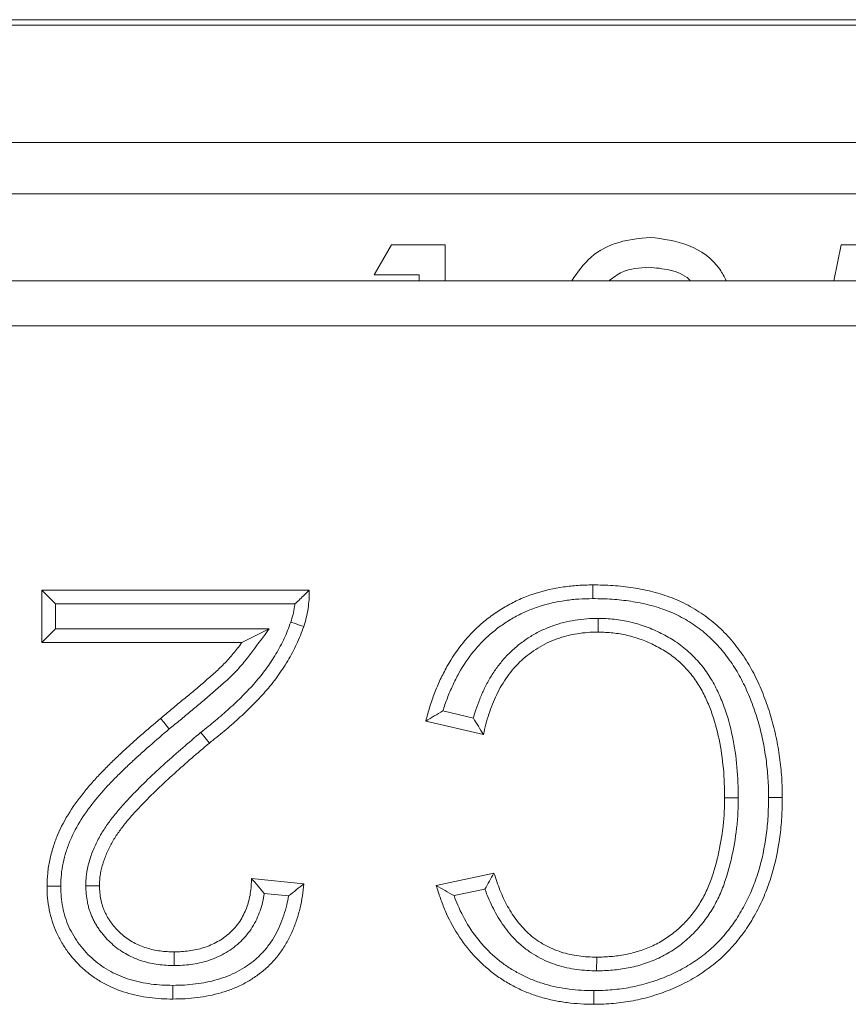
# Model space of a CAD drawing. Units: millimetres. Extents: x 7 to 413, y 7 to 290.
# Drawn here: x 60 to 63, y 76 to 80 of the extents above; entities that cross this region are included whole.
import ezdxf

# ---------------------------------------------------------------- set-up
doc = ezdxf.new("R2010")
doc.units = ezdxf.units.MM

msp = doc.modelspace()

# ---------------------------------------------------------------- linework, layer by layer
at = {"color": 7, "linetype": 'Continuous', "lineweight": 15}
for p, q in [((134.5257, 79.8725), (34.8757, 79.8725)), ((134.5257, 79.8516), (34.8757, 79.8516)), ((134.5257, 79.3916), (34.8757, 79.3916)), ((61.5011, 78.8747), (61.568, 78.9916)), ((61.568, 78.9916), (61.7788, 78.9916)), ((61.7788, 78.9916), (61.7788, 78.851)), ((63.2992, 78.851), (63.3281, 78.9916)), ((63.3281, 78.9916), (63.7957, 78.9916)), ((61.6765, 78.8747), (61.5011, 78.8747)), ((61.6765, 78.851), (61.6765, 78.8747)), ((134.5257, 78.851), (34.9257, 78.851)), ((134.5257, 78.6747), (34.9257, 78.6747)), ((60.2536, 77.5869), (60.2001, 77.6405)), ((60.2001, 77.6405), (61.2462, 77.6405)), ((60.2001, 77.4353), (60.2001, 77.6405)), ((60.2536, 77.5869), (61.1902, 77.5869)), ((60.2536, 77.4889), (60.2536, 77.5869)), ((62.3771, 77.53), (62.377, 77.4764)), ((60.2536, 77.4889), (60.2001, 77.4353)), ((61.0899, 77.4889), (60.2536, 77.4889)), ((61.0899, 77.4889), (60.9827, 77.4353)), ((60.9827, 77.4353), (60.2001, 77.4353)), ((61.8887, 77.14), (61.7693, 77.1678)), ((61.9283, 77.0757), (61.7026, 77.1283)), ((60.8219, 77.0836), (60.8558, 77.0421)), ((62.9254, 76.8276), (62.8718, 76.8277)), ((61.0206, 76.5123), (61.2257, 76.4918)), ((61.7436, 76.485), (61.9693, 76.5334)), ((60.3721, 76.4841), (60.4257, 76.4841)), ((61.0701, 76.4535), (61.1652, 76.4439)), ((61.8129, 76.4451), (61.9338, 76.471)), ((60.7173, 76.1715), (60.7174, 76.2251)), ((62.371, 76.151), (62.3712, 76.2046))]:
    msp.add_line(p, q, dxfattribs=at)
at = {"color": 8, "linetype": 'Continuous', "lineweight": 0}
msp.add_line((134.5257, 79.1916), (34.8757, 79.1916), dxfattribs=at)
at = {"color": 7, "linetype": 'Continuous', "lineweight": 15, "flags": 128}
for points in [[(62.356, 77.6074), (62.356, 77.6235), (62.3559, 77.6395), (62.3558, 77.661)], [(61.174, 77.5154), (61.1918, 77.5094), (61.2082, 77.5038), (61.2247, 77.4982)], [(60.6987, 77.0973), (60.6885, 77.1097), (60.6782, 77.1221), (60.6645, 77.1385)], [(63.0439, 76.8287), (63.06, 76.8287), (63.0761, 76.8287), (63.0975, 76.8286)], [(60.2742, 76.4819), (60.2581, 76.482), (60.242, 76.482), (60.2206, 76.4821)], [(60.7128, 76.0941), (60.7128, 76.078), (60.7128, 76.0619), (60.7129, 76.0405)], [(62.3603, 76.0736), (62.3603, 76.0575), (62.3603, 76.0414), (62.3603, 76.02)]]:
    msp.add_lwpolyline(points, dxfattribs=at)
at = {"color": 7, "linetype": 'Continuous', "lineweight": 15}
for points, knots in [([(62.2733, 78.851), (62.2965, 78.8844), (62.3434, 78.9518), (62.4574, 79.0089), (62.5393, 79.0169), (62.5802, 79.0209)], [0, 0, 0, 0, 0.328905, 0.664493, 1, 1, 1, 1]), ([(62.5802, 79.0209), (62.6314, 79.0145), (62.7337, 79.0018), (62.8395, 78.9275), (62.8706, 78.8663), (62.8784, 78.851)], [0, 0, 0, 0, 0.4286353, 0.8567941, 1, 1, 1, 1]), ([(62.5749, 78.9039), (62.5386, 78.9018), (62.4811, 78.8983), (62.4361, 78.8637), (62.4195, 78.851)], [0, 0, 0, 0, 0.630998, 1, 1, 1, 1]), ([(62.7376, 78.851), (62.7359, 78.8528), (62.7156, 78.8752), (62.6572, 78.8964), (62.6024, 78.9014), (62.5749, 78.9039)], [0, 0, 0, 0, 0.042816, 0.521207, 1, 1, 1, 1]), ([(61.1902, 77.5869), (61.197, 77.5929), (61.2036, 77.5989), (61.21, 77.6049), (61.2163, 77.6108), (61.2224, 77.6168), (61.2284, 77.6227), (61.2344, 77.6286), (61.2403, 77.6345), (61.2462, 77.6405)], [0, 0, 0, 0, 0.000362339, 0.000362339, 0.000362339, 0.000717416, 0.000717416, 0.000717416, 0.001072519, 0.001072519, 0.001072519, 0.001072519]), ([(61.2462, 77.6405), (61.2462, 77.6284), (61.2463, 77.6163), (61.2449, 77.5923), (61.2435, 77.5803), (61.24, 77.5564), (61.2379, 77.5445), (61.2321, 77.5211), (61.2284, 77.5097), (61.2247, 77.4982)], [0, 0, 0, 0, 0.25, 0.25, 0.5, 0.5, 0.75, 0.75, 1, 1, 1, 1]), ([(61.7026, 77.1283), (61.7076, 77.1468), (61.7125, 77.1652), (61.7237, 77.2017), (61.73, 77.2198), (61.7439, 77.2554), (61.7513, 77.273), (61.7674, 77.3077), (61.776, 77.3248), (61.804, 77.3748), (61.8255, 77.4066), (61.8618, 77.451), (61.8745, 77.4652), (61.9014, 77.4924), (61.9155, 77.5053), (61.945, 77.5297), (61.9602, 77.5412), (61.9918, 77.5627), (62.0082, 77.5727), (62.0416, 77.5911), (62.0587, 77.5997), (62.0938, 77.615), (62.1117, 77.6217), (62.1663, 77.6392), (62.2037, 77.6475), (62.2605, 77.6557), (62.2795, 77.6578), (62.3176, 77.6602), (62.3367, 77.6606), (62.3558, 77.661)], [0, 0, 0, 0, 0.0625, 0.0625, 0.125, 0.125, 0.1875, 0.1875, 0.25, 0.25, 0.375, 0.375, 0.4375, 0.4375, 0.5, 0.5, 0.5625, 0.5625, 0.625, 0.625, 0.6875, 0.6875, 0.75, 0.75, 0.875, 0.875, 0.9375, 0.9375, 1, 1, 1, 1]), ([(62.3558, 77.661), (62.3822, 77.6606), (62.4085, 77.6602), (62.4611, 77.6567), (62.4873, 77.6537), (62.5263, 77.6476), (62.5393, 77.6453), (62.5652, 77.6402), (62.578, 77.6374), (62.6163, 77.6276), (62.6415, 77.6195), (62.6783, 77.6053), (62.6904, 77.6001), (62.7143, 77.5889), (62.726, 77.5829), (62.7606, 77.5637), (62.7827, 77.5493), (62.8143, 77.5255), (62.8246, 77.5173), (62.8446, 77.5002), (62.8543, 77.4912), (62.873, 77.4727), (62.882, 77.4631), (62.8995, 77.4434), (62.908, 77.4333), (62.9323, 77.4021), (62.9473, 77.3804), (62.9681, 77.3468), (62.9746, 77.3354), (62.9871, 77.3121), (62.993, 77.3004), (63.0099, 77.2647), (63.0201, 77.2404), (63.034, 77.2033), (63.0384, 77.1909), (63.0468, 77.1659), (63.0507, 77.1534), (63.0616, 77.1154), (63.068, 77.0898), (63.0762, 77.0512), (63.0787, 77.0382), (63.0831, 77.0123), (63.0851, 76.9992), (63.0905, 76.9601), (63.0933, 76.9339), (63.0967, 76.8813), (63.0971, 76.855), (63.0975, 76.8286)], [0, 0, 0, 0, 0.0625, 0.0625, 0.125, 0.125, 0.15625, 0.15625, 0.1875, 0.1875, 0.25, 0.25, 0.28125, 0.28125, 0.3125, 0.3125, 0.375, 0.375, 0.40625, 0.40625, 0.4375, 0.4375, 0.46875, 0.46875, 0.5, 0.5, 0.5625, 0.5625, 0.59375, 0.59375, 0.625, 0.625, 0.6875, 0.6875, 0.71875, 0.71875, 0.75, 0.75, 0.8125, 0.8125, 0.84375, 0.84375, 0.875, 0.875, 0.9375, 0.9375, 1, 1, 1, 1]), ([(61.7693, 77.1678), (61.7693, 77.1678), (61.7693, 77.1678), (61.7745, 77.1848), (61.7804, 77.2014), (61.7934, 77.2349), (61.8005, 77.2516), (61.8155, 77.284), (61.8235, 77.2999), (61.8493, 77.346), (61.869, 77.3752), (61.9022, 77.4158), (61.9139, 77.4288), (61.9382, 77.4534), (61.951, 77.465), (61.9779, 77.4874), (61.9919, 77.498), (62.0205, 77.5174), (62.0353, 77.5264), (62.0662, 77.5435), (62.0819, 77.5513), (62.1135, 77.5651), (62.1297, 77.5712), (62.1793, 77.5871), (62.2142, 77.5948), (62.2668, 77.6025), (62.2843, 77.6044), (62.3192, 77.6066), (62.3373, 77.607), (62.356, 77.6074)], [0.0624913, 0.0624913, 0.0624913, 0.0624913, 0.0625, 0.0625, 0.125, 0.125, 0.1875, 0.1875, 0.25, 0.25, 0.375, 0.375, 0.4375, 0.4375, 0.5, 0.5, 0.5625, 0.5625, 0.625, 0.625, 0.6875, 0.6875, 0.75, 0.75, 0.875, 0.875, 0.9375, 0.9375, 0.9989356, 0.9989356, 0.9989356, 0.9989356]), ([(62.356, 77.6074), (62.3821, 77.607), (62.4068, 77.6066), (62.456, 77.6033), (62.4804, 77.6006), (62.5173, 77.5948), (62.5297, 77.5926), (62.554, 77.5878), (62.5658, 77.5852), (62.6008, 77.5762), (62.6243, 77.5687), (62.6579, 77.5557), (62.6688, 77.5511), (62.6903, 77.541), (62.7011, 77.5354), (62.7325, 77.518), (62.7522, 77.5052), (62.7812, 77.4833), (62.7907, 77.4758), (62.8088, 77.4603), (62.8174, 77.4523), (62.8343, 77.4355), (62.8427, 77.4266), (62.8588, 77.4085), (62.8665, 77.3994), (62.8886, 77.371), (62.9029, 77.3504), (62.9219, 77.3196), (62.9278, 77.3092), (62.9394, 77.2877), (62.9449, 77.2766), (62.9609, 77.2431), (62.9704, 77.2203), (62.9836, 77.1852), (62.9878, 77.1733), (62.9957, 77.1496), (62.9994, 77.1379), (63.0097, 77.102), (63.0159, 77.0772), (63.0237, 77.0407), (63.026, 77.0286), (63.0301, 77.0039), (63.0321, 76.9914), (63.0373, 76.9537), (63.0399, 76.929), (63.0431, 76.8796), (63.0435, 76.8549), (63.0439, 76.8287)], [0.0007676, 0.0007676, 0.0007676, 0.0007676, 0.0625, 0.0625, 0.125, 0.125, 0.15625, 0.15625, 0.1875, 0.1875, 0.25, 0.25, 0.28125, 0.28125, 0.3125, 0.3125, 0.375, 0.375, 0.40625, 0.40625, 0.4375, 0.4375, 0.46875, 0.46875, 0.5, 0.5, 0.5625, 0.5625, 0.59375, 0.59375, 0.625, 0.625, 0.6875, 0.6875, 0.71875, 0.71875, 0.75, 0.75, 0.8125, 0.8125, 0.84375, 0.84375, 0.875, 0.875, 0.9375, 0.9375, 0.9993407, 0.9993407, 0.9993407, 0.9993407]), ([(61.1902, 77.5869), (61.1898, 77.5834), (61.1893, 77.5798), (61.1871, 77.5653), (61.1853, 77.5551), (61.1807, 77.5366), (61.1776, 77.5266), (61.174, 77.5154)], [0.4164161, 0.4164161, 0.4164161, 0.4164161, 0.5, 0.5, 0.75, 0.75, 0.9933501, 0.9933501, 0.9933501, 0.9933501]), ([(61.174, 77.5154), (61.1699, 77.5041), (61.1659, 77.4931), (61.1577, 77.4719), (61.1535, 77.4619), (61.144, 77.4417), (61.1388, 77.4316), (61.1277, 77.4111), (61.1219, 77.4008), (61.1041, 77.3707), (61.0915, 77.3515), (61.0643, 77.3143), (61.0497, 77.2962), (61.0188, 77.2608), (61.0027, 77.2438), (60.969, 77.2103), (60.9514, 77.1937), (60.9157, 77.1611), (60.8978, 77.1453), (60.8609, 77.1145), (60.842, 77.0995), (60.8225, 77.0841), (60.8223, 77.0839), (60.8221, 77.0837), (60.8219, 77.0836)], [0.0016218, 0.0016218, 0.0016218, 0.0016218, 0.0625, 0.0625, 0.125, 0.125, 0.1875, 0.1875, 0.25, 0.25, 0.375, 0.375, 0.5, 0.5, 0.625, 0.625, 0.75, 0.75, 0.875, 0.875, 1, 1, 1, 1.0013135, 1.0013135, 1.0013135, 1.0013135]), ([(62.3771, 77.53), (62.3767, 77.53), (62.3763, 77.53), (62.3759, 77.5299), (62.3621, 77.5297), (62.3475, 77.5294), (62.3165, 77.5271), (62.3013, 77.5252), (62.2719, 77.5206), (62.2567, 77.5176), (62.226, 77.5098), (62.2114, 77.5051), (62.1828, 77.4947), (62.1684, 77.4888), (62.1402, 77.4754), (62.1263, 77.4678), (62.0998, 77.4513), (62.0873, 77.4426), (62.0627, 77.424), (62.0508, 77.414), (62.028, 77.3928), (62.0172, 77.3816), (61.9967, 77.3582), (61.987, 77.3459), (61.9693, 77.321), (61.9612, 77.3086), (61.9454, 77.2823), (61.938, 77.2683), (61.925, 77.2409), (61.9193, 77.2277), (61.9082, 77.2004), (61.903, 77.1863), (61.8948, 77.1614), (61.8916, 77.1507), (61.8887, 77.14)], [-0.0018819, -0.0018819, -0.0018819, -0.0018819, 0, 0, 0, 0.0625, 0.0625, 0.125, 0.125, 0.1875, 0.1875, 0.25, 0.25, 0.3125, 0.3125, 0.375, 0.375, 0.4375, 0.4375, 0.5, 0.5, 0.5625, 0.5625, 0.625, 0.625, 0.6875, 0.6875, 0.75, 0.75, 0.8125, 0.8125, 0.875, 0.875, 0.9215953, 0.9215953, 0.9215953, 0.9215953]), ([(62.9254, 76.8276), (62.9254, 76.8279), (62.9254, 76.8283), (62.9254, 76.8286), (62.9247, 76.8668), (62.9239, 76.9073), (62.9165, 76.9882), (62.9105, 77.028), (62.8941, 77.1075), (62.8834, 77.1473), (62.8654, 77.1962), (62.8616, 77.2059), (62.8535, 77.2251), (62.8493, 77.2345), (62.8359, 77.2628), (62.8256, 77.2821), (62.8026, 77.3184), (62.7899, 77.336), (62.7618, 77.3693), (62.7467, 77.3849), (62.7228, 77.4066), (62.7144, 77.4137), (62.6969, 77.4273), (62.6877, 77.4338), (62.6605, 77.4516), (62.6424, 77.4619), (62.6049, 77.481), (62.5853, 77.4898), (62.5545, 77.5009), (62.5443, 77.5042), (62.5244, 77.5101), (62.5146, 77.5128), (62.4937, 77.518), (62.4829, 77.5203), (62.4615, 77.5239), (62.4508, 77.5254), (62.4189, 77.5288), (62.3974, 77.5295), (62.3783, 77.5299), (62.3779, 77.53), (62.3775, 77.53), (62.3771, 77.53)], [-0.001135, -0.001135, -0.001135, -0.001135, 0, 0, 0, 0.125, 0.125, 0.25, 0.25, 0.375, 0.375, 0.40625, 0.40625, 0.4375, 0.4375, 0.5, 0.5, 0.5625, 0.5625, 0.625, 0.625, 0.65625, 0.65625, 0.6875, 0.6875, 0.75, 0.75, 0.8125, 0.8125, 0.84375, 0.84375, 0.875, 0.875, 0.90625, 0.90625, 0.9375, 0.9375, 1, 1, 1, 1.001356, 1.001356, 1.001356, 1.001356]), ([(60.6987, 77.0973), (60.7127, 77.1086), (60.7268, 77.1201), (60.7553, 77.1437), (60.7691, 77.1555), (60.7967, 77.1785), (60.8106, 77.19), (60.8389, 77.2135), (60.8531, 77.2255), (60.8742, 77.2438), (60.8812, 77.2499), (60.8949, 77.2619), (60.9017, 77.2678), (60.9228, 77.2866), (60.9373, 77.3), (60.958, 77.321), (60.9648, 77.3282), (60.9781, 77.3429), (60.9847, 77.3506), (61.0034, 77.3735), (61.0147, 77.3886), (61.0256, 77.4032), (61.047, 77.4318), (61.0685, 77.4604), (61.0899, 77.4889)], [0.001584, 0.001584, 0.001584, 0.001584, 0.125, 0.125, 0.25, 0.25, 0.375, 0.375, 0.5, 0.5, 0.5625, 0.5625, 0.625, 0.625, 0.75, 0.75, 0.8125, 0.8125, 0.875, 0.875, 1, 1, 1, 1.245269, 1.245269, 1.245269, 1.245269]), ([(61.2247, 77.4982), (61.2205, 77.4865), (61.2163, 77.4748), (61.2073, 77.4517), (61.2025, 77.4403), (61.1919, 77.4178), (61.1863, 77.4068), (61.1745, 77.3849), (61.1684, 77.3741), (61.1494, 77.3421), (61.1358, 77.3213), (61.1066, 77.2813), (61.0909, 77.262), (61.0583, 77.2246), (61.0412, 77.2066), (61.0061, 77.1716), (60.988, 77.1546), (60.9514, 77.1211), (60.9327, 77.1047), (60.8947, 77.0729), (60.8753, 77.0575), (60.8558, 77.0421)], [0, 0, 0, 0, 0.0625, 0.0625, 0.125, 0.125, 0.1875, 0.1875, 0.25, 0.25, 0.375, 0.375, 0.5, 0.5, 0.625, 0.625, 0.75, 0.75, 0.875, 0.875, 1, 1, 1, 1]), ([(62.377, 77.4764), (62.3633, 77.4761), (62.3495, 77.4758), (62.3222, 77.4738), (62.3086, 77.4721), (62.2814, 77.4678), (62.268, 77.4652), (62.2414, 77.4584), (62.2283, 77.4542), (62.2025, 77.4449), (62.1898, 77.4396), (62.165, 77.4278), (62.153, 77.4212), (62.1296, 77.4068), (62.1184, 77.3989), (62.0965, 77.3823), (62.086, 77.3735), (62.0659, 77.3548), (62.0563, 77.345), (62.0382, 77.3243), (62.0298, 77.3135), (62.0138, 77.2912), (62.0063, 77.2797), (61.9922, 77.2561), (61.9858, 77.244), (61.974, 77.2192), (61.9686, 77.2066), (61.9583, 77.1812), (61.9535, 77.1683), (61.9449, 77.1423), (61.9411, 77.1291), (61.9343, 77.1025), (61.9313, 77.0891), (61.9283, 77.0757)], [0, 0, 0, 0, 0.0625, 0.0625, 0.125, 0.125, 0.1875, 0.1875, 0.25, 0.25, 0.3125, 0.3125, 0.375, 0.375, 0.4375, 0.4375, 0.5, 0.5, 0.5625, 0.5625, 0.625, 0.625, 0.6875, 0.6875, 0.75, 0.75, 0.8125, 0.8125, 0.875, 0.875, 0.9375, 0.9375, 1, 1, 1, 1]), ([(62.8718, 76.8277), (62.8711, 76.8661), (62.8704, 76.9046), (62.8633, 76.9811), (62.8576, 77.0192), (62.8421, 77.0945), (62.832, 77.1318), (62.8154, 77.1769), (62.8119, 77.1858), (62.8044, 77.2035), (62.8005, 77.2123), (62.7882, 77.2384), (62.779, 77.2553), (62.7585, 77.2879), (62.7472, 77.3035), (62.7225, 77.3329), (62.7091, 77.3467), (62.6877, 77.3661), (62.6803, 77.3723), (62.6652, 77.3841), (62.6573, 77.3897), (62.6332, 77.4055), (62.6164, 77.415), (62.5822, 77.4324), (62.5646, 77.4403), (62.5375, 77.4501), (62.5283, 77.453), (62.5099, 77.4585), (62.5006, 77.4611), (62.482, 77.4657), (62.4726, 77.4677), (62.4536, 77.4709), (62.4441, 77.4722), (62.4154, 77.4752), (62.3962, 77.4759), (62.377, 77.4764)], [0, 0, 0, 0, 0.125, 0.125, 0.25, 0.25, 0.375, 0.375, 0.40625, 0.40625, 0.4375, 0.4375, 0.5, 0.5, 0.5625, 0.5625, 0.625, 0.625, 0.65625, 0.65625, 0.6875, 0.6875, 0.75, 0.75, 0.8125, 0.8125, 0.84375, 0.84375, 0.875, 0.875, 0.90625, 0.90625, 0.9375, 0.9375, 1, 1, 1, 1]), ([(60.6645, 77.1385), (60.6786, 77.15), (60.6927, 77.1614), (60.7207, 77.1847), (60.7346, 77.1965), (60.7625, 77.2198), (60.7765, 77.2314), (60.8045, 77.2546), (60.8184, 77.2663), (60.839, 77.2842), (60.8459, 77.2902), (60.8596, 77.3021), (60.8664, 77.3081), (60.8868, 77.3262), (60.9001, 77.3386), (60.9193, 77.3581), (60.9256, 77.3647), (60.9377, 77.3782), (60.9437, 77.3851), (60.9609, 77.4062), (60.9718, 77.4208), (60.9827, 77.4353)], [0, 0, 0, 0, 0.125, 0.125, 0.25, 0.25, 0.375, 0.375, 0.5, 0.5, 0.5625, 0.5625, 0.625, 0.625, 0.75, 0.75, 0.8125, 0.8125, 0.875, 0.875, 1, 1, 1, 1]), ([(61.7693, 77.1678), (61.758, 77.1613), (61.7468, 77.1547), (61.7357, 77.1481), (61.7247, 77.1415), (61.7136, 77.1349), (61.7026, 77.1283)], [0, 0, 0, 0, 0.000536233, 0.000536233, 0.000536233, 0.001072479, 0.001072479, 0.001072479, 0.001072479]), ([(60.2206, 76.4821), (60.221, 76.4992), (60.2215, 76.5163), (60.2248, 76.5503), (60.2275, 76.5672), (60.2346, 76.6006), (60.239, 76.6171), (60.2492, 76.6497), (60.255, 76.6658), (60.2748, 76.7131), (60.291, 76.7433), (60.3276, 76.8009), (60.3479, 76.8285), (60.3802, 76.8683), (60.3912, 76.8813), (60.414, 76.9067), (60.4257, 76.9191), (60.4496, 76.9436), (60.4616, 76.9557), (60.486, 76.9796), (60.4984, 76.9914), (60.5234, 77.0146), (60.536, 77.0261), (60.5612, 77.0491), (60.574, 77.0605), (60.6125, 77.0942), (60.6385, 77.1164), (60.6645, 77.1385)], [0, 0, 0, 0, 0.0625, 0.0625, 0.125, 0.125, 0.1875, 0.1875, 0.25, 0.25, 0.375, 0.375, 0.5, 0.5, 0.5625, 0.5625, 0.625, 0.625, 0.6875, 0.6875, 0.75, 0.75, 0.8125, 0.8125, 0.875, 0.875, 1, 1, 1, 1]), ([(61.8887, 77.14), (61.895, 77.1293), (61.9015, 77.1186), (61.9082, 77.1079), (61.9148, 77.0972), (61.9215, 77.0865), (61.9283, 77.0757)], [0, 0, 0, 0, 0.000534406, 0.000534406, 0.000534406, 0.001068831, 0.001068831, 0.001068831, 0.001068831]), ([(60.2742, 76.4819), (60.2746, 76.4986), (60.2751, 76.5138), (60.2779, 76.543), (60.2803, 76.5579), (60.2866, 76.5876), (60.2906, 76.6026), (60.2999, 76.6322), (60.3051, 76.6467), (60.3229, 76.6893), (60.3376, 76.7167), (60.3715, 76.77), (60.3906, 76.7961), (60.4213, 76.8339), (60.4317, 76.8463), (60.4532, 76.8703), (60.4645, 76.8821), (60.4876, 76.9058), (60.4995, 76.9177), (60.5232, 76.941), (60.5351, 76.9523), (60.5596, 76.9751), (60.5722, 76.9866), (60.5971, 77.0093), (60.6095, 77.0204), (60.6472, 77.0534), (60.673, 77.0753), (60.6987, 77.0973)], [0.0015101, 0.0015101, 0.0015101, 0.0015101, 0.0625, 0.0625, 0.125, 0.125, 0.1875, 0.1875, 0.25, 0.25, 0.375, 0.375, 0.5, 0.5, 0.5625, 0.5625, 0.625, 0.625, 0.6875, 0.6875, 0.75, 0.75, 0.8125, 0.8125, 0.875, 0.875, 0.9991551, 0.9991551, 0.9991551, 0.9991551]), ([(60.8219, 77.0836), (60.8217, 77.0834), (60.8215, 77.0832), (60.8213, 77.0831), (60.7983, 77.0637), (60.7748, 77.0439), (60.7285, 77.0037), (60.7059, 76.9836), (60.6605, 76.9427), (60.6377, 76.9217), (60.5933, 76.8789), (60.5714, 76.857), (60.5392, 76.8234), (60.5287, 76.8121), (60.5075, 76.7887), (60.4969, 76.7764), (60.4764, 76.751), (60.4666, 76.738), (60.4479, 76.7112), (60.4389, 76.6976), (60.4259, 76.6752), (60.4218, 76.6675), (60.4142, 76.6524), (60.4107, 76.6451), (60.4004, 76.6222), (60.394, 76.6061), (60.3861, 76.5809), (60.3837, 76.5723), (60.3796, 76.5553), (60.3779, 76.5468), (60.3757, 76.5335), (60.375, 76.529), (60.3739, 76.5198), (60.3735, 76.515), (60.3725, 76.5013), (60.3723, 76.493), (60.3721, 76.4854), (60.3721, 76.485), (60.3721, 76.4845), (60.3721, 76.4841)], [-0.001083, -0.001083, -0.001083, -0.001083, 0, 0, 0, 0.125, 0.125, 0.25, 0.25, 0.375, 0.375, 0.5, 0.5, 0.5625, 0.5625, 0.625, 0.625, 0.6875, 0.6875, 0.75, 0.75, 0.78125, 0.78125, 0.8125, 0.8125, 0.875, 0.875, 0.90625, 0.90625, 0.9375, 0.9375, 0.953125, 0.953125, 0.96875, 0.96875, 1, 1, 1, 1.001855, 1.001855, 1.001855, 1.001855]), ([(60.8558, 77.0421), (60.8327, 77.0226), (60.8096, 77.0032), (60.764, 76.9636), (60.7415, 76.9435), (60.6966, 76.9031), (60.6744, 76.8826), (60.6309, 76.8407), (60.6096, 76.8194), (60.5783, 76.7866), (60.568, 76.7756), (60.5477, 76.7532), (60.5378, 76.7418), (60.5189, 76.7183), (60.5098, 76.7062), (60.4925, 76.6815), (60.4842, 76.6689), (60.4728, 76.6493), (60.4692, 76.6426), (60.4624, 76.6291), (60.4592, 76.6223), (60.4499, 76.6017), (60.4444, 76.5876), (60.4376, 76.566), (60.4356, 76.5587), (60.4321, 76.544), (60.4305, 76.5366), (60.4287, 76.5254), (60.4281, 76.5217), (60.4272, 76.5142), (60.4269, 76.5105), (60.4261, 76.4992), (60.4259, 76.4916), (60.4257, 76.4841)], [0, 0, 0, 0, 0.125, 0.125, 0.25, 0.25, 0.375, 0.375, 0.5, 0.5, 0.5625, 0.5625, 0.625, 0.625, 0.6875, 0.6875, 0.75, 0.75, 0.78125, 0.78125, 0.8125, 0.8125, 0.875, 0.875, 0.90625, 0.90625, 0.9375, 0.9375, 0.953125, 0.953125, 0.96875, 0.96875, 1, 1, 1, 1]), ([(63.0439, 76.8287), (63.0434, 76.8033), (63.043, 76.7788), (63.0402, 76.7302), (63.0379, 76.7061), (63.0282, 76.6338), (63.0181, 76.586), (62.9971, 76.5168), (62.9891, 76.4943), (62.9755, 76.4609), (62.9707, 76.4498), (62.9606, 76.4283), (62.9553, 76.4178), (62.9385, 76.3864), (62.9259, 76.3654), (62.9061, 76.3362), (62.8993, 76.3268), (62.8848, 76.308), (62.8772, 76.2986), (62.8541, 76.2717), (62.838, 76.255), (62.8033, 76.2237), (62.7847, 76.209), (62.7461, 76.1819), (62.7261, 76.1696), (62.6843, 76.147), (62.6623, 76.1365), (62.6296, 76.1228), (62.6186, 76.1187), (62.5962, 76.1108), (62.5847, 76.1071), (62.5502, 76.0968), (62.5268, 76.091), (62.492, 76.0844), (62.4803, 76.0826), (62.4564, 76.0793), (62.4443, 76.0779), (62.4088, 76.0747), (62.3859, 76.074), (62.3603, 76.0736)], [0.0006781, 0.0006781, 0.0006781, 0.0006781, 0.0625, 0.0625, 0.125, 0.125, 0.25, 0.25, 0.3125, 0.3125, 0.34375, 0.34375, 0.375, 0.375, 0.4375, 0.4375, 0.46875, 0.46875, 0.5, 0.5, 0.5625, 0.5625, 0.625, 0.625, 0.6875, 0.6875, 0.75, 0.75, 0.78125, 0.78125, 0.8125, 0.8125, 0.875, 0.875, 0.90625, 0.90625, 0.9375, 0.9375, 0.9992094, 0.9992094, 0.9992094, 0.9992094]), ([(63.0975, 76.8286), (63.097, 76.8029), (63.0965, 76.7772), (63.0936, 76.7259), (63.0912, 76.7003), (63.0809, 76.6239), (63.0703, 76.5735), (63.048, 76.4997), (63.0394, 76.4755), (63.0247, 76.4398), (63.0196, 76.428), (63.0087, 76.4047), (63.003, 76.3932), (62.9847, 76.3593), (62.9715, 76.3372), (62.9499, 76.3053), (62.9424, 76.2949), (62.9267, 76.2745), (62.9186, 76.2645), (62.8935, 76.2353), (62.8756, 76.2168), (62.8374, 76.1824), (62.8172, 76.1664), (62.7752, 76.1368), (62.7533, 76.1233), (62.7081, 76.0989), (62.6848, 76.0878), (62.6493, 76.073), (62.6373, 76.0684), (62.613, 76.0599), (62.6008, 76.056), (62.5638, 76.045), (62.5389, 76.0388), (62.501, 76.0316), (62.4883, 76.0296), (62.4628, 76.0261), (62.4501, 76.0246), (62.4117, 76.0211), (62.386, 76.0204), (62.3603, 76.02)], [0, 0, 0, 0, 0.0625, 0.0625, 0.125, 0.125, 0.25, 0.25, 0.3125, 0.3125, 0.34375, 0.34375, 0.375, 0.375, 0.4375, 0.4375, 0.46875, 0.46875, 0.5, 0.5, 0.5625, 0.5625, 0.625, 0.625, 0.6875, 0.6875, 0.75, 0.75, 0.78125, 0.78125, 0.8125, 0.8125, 0.875, 0.875, 0.90625, 0.90625, 0.9375, 0.9375, 1, 1, 1, 1]), ([(62.371, 76.151), (62.3713, 76.151), (62.3717, 76.151), (62.372, 76.151), (62.3814, 76.1511), (62.3912, 76.1513), (62.4116, 76.152), (62.4223, 76.1526), (62.4534, 76.1555), (62.4732, 76.1582), (62.5041, 76.1642), (62.5145, 76.1665), (62.5349, 76.1717), (62.545, 76.1747), (62.5749, 76.1843), (62.5944, 76.1917), (62.6236, 76.2053), (62.6333, 76.2103), (62.652, 76.2208), (62.6611, 76.2263), (62.6879, 76.2439), (62.7049, 76.2569), (62.7366, 76.2844), (62.7516, 76.2989), (62.7801, 76.3302), (62.7934, 76.347), (62.8176, 76.382), (62.8282, 76.3997), (62.8478, 76.4368), (62.8565, 76.4562), (62.8715, 76.4949), (62.8777, 76.5141), (62.8891, 76.5527), (62.894, 76.5719), (62.9073, 76.6298), (62.9142, 76.6687), (62.9211, 76.7284), (62.9228, 76.7487), (62.9247, 76.7883), (62.925, 76.8077), (62.9254, 76.8266), (62.9254, 76.8269), (62.9254, 76.8273), (62.9254, 76.8276)], [-0.001069, -0.001069, -0.001069, -0.001069, 0, 0, 0, 0.03125, 0.03125, 0.0625, 0.0625, 0.125, 0.125, 0.15625, 0.15625, 0.1875, 0.1875, 0.25, 0.25, 0.28125, 0.28125, 0.3125, 0.3125, 0.375, 0.375, 0.4375, 0.4375, 0.5, 0.5, 0.5625, 0.5625, 0.625, 0.625, 0.6875, 0.6875, 0.75, 0.75, 0.875, 0.875, 0.9375, 0.9375, 1, 1, 1, 1.001149, 1.001149, 1.001149, 1.001149]), ([(62.3712, 76.2046), (62.3806, 76.2047), (62.3901, 76.2048), (62.4089, 76.2055), (62.4183, 76.2061), (62.4465, 76.2087), (62.4652, 76.2113), (62.493, 76.2166), (62.5022, 76.2187), (62.5205, 76.2234), (62.5296, 76.226), (62.5565, 76.2347), (62.5741, 76.2414), (62.5998, 76.2534), (62.6082, 76.2577), (62.6247, 76.2669), (62.6327, 76.2718), (62.6564, 76.2873), (62.6714, 76.2988), (62.6999, 76.3235), (62.7135, 76.3367), (62.7389, 76.3646), (62.7507, 76.3794), (62.7721, 76.4104), (62.7818, 76.4266), (62.7994, 76.46), (62.8072, 76.4772), (62.8208, 76.5124), (62.8267, 76.5304), (62.8373, 76.5666), (62.842, 76.5848), (62.8546, 76.64), (62.8613, 76.6772), (62.8678, 76.7334), (62.8693, 76.7522), (62.8711, 76.7899), (62.8715, 76.8088), (62.8718, 76.8277)], [0, 0, 0, 0, 0.03125, 0.03125, 0.0625, 0.0625, 0.125, 0.125, 0.15625, 0.15625, 0.1875, 0.1875, 0.25, 0.25, 0.28125, 0.28125, 0.3125, 0.3125, 0.375, 0.375, 0.4375, 0.4375, 0.5, 0.5, 0.5625, 0.5625, 0.625, 0.625, 0.6875, 0.6875, 0.75, 0.75, 0.875, 0.875, 0.9375, 0.9375, 1, 1, 1, 1]), ([(60.7174, 76.2251), (60.7272, 76.2253), (60.737, 76.2255), (60.7567, 76.2267), (60.7664, 76.2277), (60.7859, 76.2303), (60.7957, 76.2319), (60.8149, 76.2361), (60.8244, 76.2386), (60.8525, 76.2477), (60.8706, 76.2555), (60.8964, 76.2699), (60.9048, 76.2752), (60.9207, 76.2866), (60.9284, 76.2929), (60.9428, 76.3062), (60.9497, 76.3132), (60.9627, 76.328), (60.9688, 76.3358), (60.9798, 76.3521), (60.9847, 76.3607), (60.9935, 76.3783), (60.9973, 76.3873), (61.0077, 76.4149), (61.0129, 76.434), (61.019, 76.4729), (61.0199, 76.4926), (61.0206, 76.5123)], [0, 0, 0, 0, 0.0625, 0.0625, 0.125, 0.125, 0.1875, 0.1875, 0.25, 0.25, 0.375, 0.375, 0.4375, 0.4375, 0.5, 0.5, 0.5625, 0.5625, 0.625, 0.625, 0.6875, 0.6875, 0.75, 0.75, 0.875, 0.875, 1, 1, 1, 1]), ([(61.0701, 76.4535), (61.0623, 76.4632), (61.0543, 76.473), (61.046, 76.4828), (61.0377, 76.4926), (61.0291, 76.5025), (61.0206, 76.5123)], [0, 0, 0, 0, 0.000535631, 0.000535631, 0.000535631, 0.001071349, 0.001071349, 0.001071349, 0.001071349]), ([(61.9338, 76.471), (61.9395, 76.4814), (61.9454, 76.4918), (61.9513, 76.5022), (61.9572, 76.5126), (61.9632, 76.523), (61.9693, 76.5334)], [0, 0, 0, 0, 0.00053125, 0.00053125, 0.00053125, 0.001062511, 0.001062511, 0.001062511, 0.001062511]), ([(61.9693, 76.5334), (61.9765, 76.511), (61.9839, 76.4887), (61.9972, 76.456), (62.0019, 76.4452), (62.0119, 76.4239), (62.0172, 76.4134), (62.0285, 76.3929), (62.0346, 76.3828), (62.0475, 76.3631), (62.0543, 76.3535), (62.0687, 76.3349), (62.0763, 76.3259), (62.0923, 76.3087), (62.1008, 76.3005), (62.1185, 76.285), (62.1278, 76.2778), (62.1471, 76.2644), (62.1571, 76.2582), (62.1777, 76.2467), (62.1883, 76.2416), (62.2099, 76.2323), (62.2209, 76.2282), (62.2545, 76.2173), (62.2775, 76.2123), (62.3125, 76.2076), (62.3242, 76.2064), (62.3477, 76.2051), (62.3594, 76.2048), (62.3712, 76.2046)], [0, 0, 0, 0, 0.125, 0.125, 0.1875, 0.1875, 0.25, 0.25, 0.3125, 0.3125, 0.375, 0.375, 0.4375, 0.4375, 0.5, 0.5, 0.5625, 0.5625, 0.625, 0.625, 0.6875, 0.6875, 0.75, 0.75, 0.875, 0.875, 0.9375, 0.9375, 1, 1, 1, 1]), ([(60.7129, 76.0405), (60.6974, 76.0407), (60.6819, 76.041), (60.651, 76.0427), (60.6356, 76.0442), (60.6049, 76.0483), (60.5897, 76.051), (60.5594, 76.0573), (60.5444, 76.0611), (60.4999, 76.0746), (60.4712, 76.0864), (60.4304, 76.1086), (60.4172, 76.1167), (60.3917, 76.1343), (60.3795, 76.1439), (60.3445, 76.1744), (60.3232, 76.1972), (60.2952, 76.2342), (60.2866, 76.2471), (60.2708, 76.2737), (60.2636, 76.2874), (60.2444, 76.3297), (60.2354, 76.3595), (60.2263, 76.405), (60.2239, 76.4204), (60.2211, 76.4512), (60.2209, 76.4667), (60.2206, 76.4821)], [0, 0, 0, 0, 0.0625, 0.0625, 0.125, 0.125, 0.1875, 0.1875, 0.25, 0.25, 0.375, 0.375, 0.4375, 0.4375, 0.5, 0.5, 0.625, 0.625, 0.6875, 0.6875, 0.75, 0.75, 0.875, 0.875, 0.9375, 0.9375, 1, 1, 1, 1]), ([(60.7128, 76.0941), (60.6977, 76.0943), (60.6832, 76.0946), (60.6552, 76.0961), (60.6415, 76.0974), (60.6135, 76.1013), (60.5994, 76.1037), (60.5718, 76.1095), (60.5583, 76.1129), (60.5186, 76.1249), (60.4935, 76.1353), (60.4576, 76.1548), (60.446, 76.162), (60.4238, 76.1773), (60.4133, 76.1854), (60.3827, 76.2123), (60.3636, 76.2326), (60.3392, 76.2649), (60.3317, 76.276), (60.3179, 76.2994), (60.3115, 76.3115), (60.295, 76.3479), (60.2874, 76.3729), (60.2791, 76.4141), (60.277, 76.4276), (60.2748, 76.4531), (60.2745, 76.4669), (60.2742, 76.4819)], [0.0013661, 0.0013661, 0.0013661, 0.0013661, 0.0625, 0.0625, 0.125, 0.125, 0.1875, 0.1875, 0.25, 0.25, 0.375, 0.375, 0.4375, 0.4375, 0.5, 0.5, 0.625, 0.625, 0.6875, 0.6875, 0.75, 0.75, 0.875, 0.875, 0.9375, 0.9375, 0.9983251, 0.9983251, 0.9983251, 0.9983251]), ([(60.3721, 76.4841), (60.3721, 76.4836), (60.3721, 76.4832), (60.3721, 76.4827), (60.3723, 76.4737), (60.3726, 76.4632), (60.3748, 76.4402), (60.3765, 76.4296), (60.3797, 76.4141), (60.3808, 76.4088), (60.3836, 76.3978), (60.3853, 76.392), (60.3891, 76.3808), (60.3911, 76.3754), (60.3953, 76.3653), (60.3974, 76.3605), (60.4019, 76.3507), (60.4044, 76.3457), (60.4098, 76.3355), (60.4129, 76.3304), (60.4189, 76.3208), (60.422, 76.3162), (60.4282, 76.3075), (60.4313, 76.3033), (60.4411, 76.2906), (60.4486, 76.2818), (60.4638, 76.2661), (60.4712, 76.2591), (60.4876, 76.2449), (60.4969, 76.2377), (60.5154, 76.2252), (60.5245, 76.2197), (60.5433, 76.2095), (60.5528, 76.2048), (60.5728, 76.1962), (60.5835, 76.1923), (60.6149, 76.1827), (60.6349, 76.1786), (60.6659, 76.1743), (60.6765, 76.1732), (60.6972, 76.172), (60.707, 76.1717), (60.7161, 76.1715), (60.7165, 76.1715), (60.7169, 76.1715), (60.7173, 76.1715)], [-0.00309, -0.00309, -0.00309, -0.00309, 0, 0, 0, 0.0625, 0.0625, 0.125, 0.125, 0.15625, 0.15625, 0.1875, 0.1875, 0.21875, 0.21875, 0.25, 0.25, 0.28125, 0.28125, 0.3125, 0.3125, 0.34375, 0.34375, 0.375, 0.375, 0.4375, 0.4375, 0.5, 0.5, 0.5625, 0.5625, 0.625, 0.625, 0.6875, 0.6875, 0.75, 0.75, 0.875, 0.875, 0.9375, 0.9375, 1, 1, 1, 1.002899, 1.002899, 1.002899, 1.002899]), ([(60.4257, 76.4841), (60.4259, 76.475), (60.4261, 76.4659), (60.4279, 76.4478), (60.4294, 76.4388), (60.432, 76.4254), (60.433, 76.4209), (60.4353, 76.4121), (60.4366, 76.4078), (60.4395, 76.3991), (60.4411, 76.3949), (60.4445, 76.3865), (60.4463, 76.3823), (60.4502, 76.374), (60.4522, 76.37), (60.4565, 76.3619), (60.4588, 76.358), (60.4636, 76.3503), (60.4662, 76.3465), (60.4715, 76.3391), (60.4742, 76.3355), (60.4825, 76.3247), (60.4884, 76.3178), (60.5011, 76.3047), (60.5077, 76.2984), (60.5215, 76.2865), (60.5286, 76.2809), (60.5437, 76.2707), (60.5515, 76.266), (60.5675, 76.2573), (60.5757, 76.2533), (60.5924, 76.2461), (60.601, 76.243), (60.627, 76.235), (60.6449, 76.2313), (60.672, 76.2275), (60.681, 76.2266), (60.6992, 76.2255), (60.7083, 76.2253), (60.7174, 76.2251)], [0, 0, 0, 0, 0.0625, 0.0625, 0.125, 0.125, 0.15625, 0.15625, 0.1875, 0.1875, 0.21875, 0.21875, 0.25, 0.25, 0.28125, 0.28125, 0.3125, 0.3125, 0.34375, 0.34375, 0.375, 0.375, 0.4375, 0.4375, 0.5, 0.5, 0.5625, 0.5625, 0.625, 0.625, 0.6875, 0.6875, 0.75, 0.75, 0.875, 0.875, 0.9375, 0.9375, 1, 1, 1, 1]), ([(61.2257, 76.4918), (61.222, 76.4602), (61.2179, 76.4285), (61.207, 76.382), (61.2027, 76.3667), (61.1927, 76.3364), (61.1872, 76.3214), (61.1747, 76.2922), (61.1675, 76.278), (61.1518, 76.2502), (61.1433, 76.2367), (61.1247, 76.2109), (61.1146, 76.1986), (61.093, 76.1752), (61.0815, 76.1641), (61.0573, 76.1435), (61.0445, 76.1339), (61.018, 76.1162), (61.0044, 76.108), (60.9761, 76.0932), (60.9616, 76.0866), (60.932, 76.0748), (60.917, 76.0696), (60.8711, 76.0563), (60.8397, 76.0502), (60.7924, 76.0443), (60.7765, 76.0428), (60.7447, 76.0411), (60.7288, 76.0408), (60.7129, 76.0405)], [0, 0, 0, 0, 0.125, 0.125, 0.1875, 0.1875, 0.25, 0.25, 0.3125, 0.3125, 0.375, 0.375, 0.4375, 0.4375, 0.5, 0.5, 0.5625, 0.5625, 0.625, 0.625, 0.6875, 0.6875, 0.75, 0.75, 0.875, 0.875, 0.9375, 0.9375, 1, 1, 1, 1]), ([(61.1652, 76.4439), (61.1755, 76.4519), (61.1857, 76.4598), (61.1957, 76.4678), (61.2058, 76.4758), (61.2158, 76.4838), (61.2257, 76.4918)], [0, 0, 0, 0, 0.000535866, 0.000535866, 0.000535866, 0.001071752, 0.001071752, 0.001071752, 0.001071752]), ([(61.8129, 76.4451), (61.8011, 76.4516), (61.7895, 76.4583), (61.7779, 76.465), (61.7664, 76.4716), (61.755, 76.4783), (61.7436, 76.485)], [0, 0, 0, 0, 0.000538457, 0.000538457, 0.000538457, 0.00107694, 0.00107694, 0.00107694, 0.00107694]), ([(62.3603, 76.02), (62.3429, 76.0203), (62.3255, 76.0206), (62.2907, 76.0226), (62.2733, 76.0243), (62.2387, 76.0288), (62.2215, 76.0315), (62.1874, 76.0385), (62.1705, 76.0427), (62.137, 76.0526), (62.1204, 76.058), (62.0879, 76.0706), (62.0721, 76.0779), (62.0409, 76.0936), (62.0256, 76.102), (61.996, 76.1203), (61.9816, 76.1302), (61.94, 76.1618), (61.9141, 76.1854), (61.867, 76.2367), (61.8458, 76.2646), (61.8087, 76.3236), (61.7924, 76.3546), (61.7716, 76.4025), (61.7652, 76.4188), (61.7538, 76.4517), (61.7487, 76.4684), (61.7436, 76.485)], [0, 0, 0, 0, 0.0625, 0.0625, 0.125, 0.125, 0.1875, 0.1875, 0.25, 0.25, 0.3125, 0.3125, 0.375, 0.375, 0.4375, 0.4375, 0.5, 0.5, 0.625, 0.625, 0.75, 0.75, 0.875, 0.875, 0.9375, 0.9375, 1, 1, 1, 1]), ([(61.1652, 76.4439), (61.1633, 76.4323), (61.1611, 76.421), (61.1552, 76.3958), (61.1513, 76.382), (61.1422, 76.3544), (61.1372, 76.3408), (61.1262, 76.3152), (61.12, 76.3029), (61.106, 76.2782), (61.0985, 76.2662), (61.0826, 76.244), (61.0739, 76.2335), (61.0549, 76.213), (61.0451, 76.2034), (61.0244, 76.1858), (61.0131, 76.1774), (60.9896, 76.1617), (60.9778, 76.1545), (60.9531, 76.1417), (60.9401, 76.1358), (60.9137, 76.1252), (60.9004, 76.1206), (60.8594, 76.1087), (60.8305, 76.1031), (60.7869, 76.0976), (60.7725, 76.0963), (60.7433, 76.0947), (60.7283, 76.0944), (60.7128, 76.0941)], [0.0746718, 0.0746718, 0.0746718, 0.0746718, 0.125, 0.125, 0.1875, 0.1875, 0.25, 0.25, 0.3125, 0.3125, 0.375, 0.375, 0.4375, 0.4375, 0.5, 0.5, 0.5625, 0.5625, 0.625, 0.625, 0.6875, 0.6875, 0.75, 0.75, 0.875, 0.875, 0.9375, 0.9375, 0.9986716, 0.9986716, 0.9986716, 0.9986716]), ([(60.7173, 76.1715), (60.7177, 76.1715), (60.7182, 76.1715), (60.7186, 76.1715), (60.7284, 76.1717), (60.7389, 76.172), (60.7611, 76.1733), (60.7724, 76.1744), (60.7943, 76.1774), (60.8053, 76.1792), (60.8278, 76.184), (60.8392, 76.1871), (60.8723, 76.1978), (60.8935, 76.2069), (60.9242, 76.224), (60.9342, 76.2303), (60.9538, 76.2444), (60.9631, 76.2521), (60.9805, 76.268), (60.9888, 76.2765), (61.0043, 76.2942), (61.0118, 76.3037), (61.0256, 76.3243), (61.0317, 76.3349), (61.0424, 76.3563), (61.0469, 76.3669), (61.0591, 76.3991), (61.0653, 76.4222), (61.0693, 76.4479), (61.0697, 76.4507), (61.0701, 76.4535)], [-0.0026809, -0.0026809, -0.0026809, -0.0026809, 0, 0, 0, 0.0625, 0.0625, 0.125, 0.125, 0.1875, 0.1875, 0.25, 0.25, 0.375, 0.375, 0.4375, 0.4375, 0.5, 0.5, 0.5625, 0.5625, 0.625, 0.625, 0.6875, 0.6875, 0.75, 0.75, 0.875, 0.875, 0.8901069, 0.8901069, 0.8901069, 0.8901069]), ([(62.3603, 76.0736), (62.3432, 76.0739), (62.3268, 76.0742), (62.2951, 76.076), (62.2792, 76.0776), (62.2468, 76.0818), (62.2307, 76.0844), (62.1996, 76.0907), (62.1843, 76.0945), (62.1534, 76.1036), (62.1381, 76.1087), (62.1091, 76.1199), (62.095, 76.1264), (62.0663, 76.1408), (62.0522, 76.1486), (62.0256, 76.1649), (62.0128, 76.1738), (61.9749, 76.2026), (61.9514, 76.2239), (61.9086, 76.2706), (61.8896, 76.2956), (61.8556, 76.3497), (61.8404, 76.3785), (61.8223, 76.4201), (61.8174, 76.4325), (61.8129, 76.4451)], [0.0011832, 0.0011832, 0.0011832, 0.0011832, 0.0625, 0.0625, 0.125, 0.125, 0.1875, 0.1875, 0.25, 0.25, 0.3125, 0.3125, 0.375, 0.375, 0.4375, 0.4375, 0.5, 0.5, 0.625, 0.625, 0.75, 0.75, 0.875, 0.875, 0.9269854, 0.9269854, 0.9269854, 0.9269854]), ([(61.9338, 76.471), (61.9367, 76.4628), (61.9398, 76.4547), (61.9479, 76.4349), (61.9529, 76.4234), (61.9638, 76.4002), (61.9696, 76.3887), (61.9822, 76.3658), (61.989, 76.3545), (62.0034, 76.3326), (62.0109, 76.322), (62.0271, 76.301), (62.036, 76.2905), (62.0545, 76.2708), (62.064, 76.2615), (62.0846, 76.2434), (62.0958, 76.2347), (62.1182, 76.2193), (62.1293, 76.2123), (62.1533, 76.199), (62.1657, 76.1929), (62.1903, 76.1825), (62.2027, 76.1777), (62.2414, 76.1652), (62.2675, 76.1596), (62.3067, 76.1543), (62.3198, 76.153), (62.3459, 76.1515), (62.3583, 76.1513), (62.37, 76.151), (62.3704, 76.151), (62.3707, 76.151), (62.371, 76.151)], [0.082357, 0.082357, 0.082357, 0.082357, 0.125, 0.125, 0.1875, 0.1875, 0.25, 0.25, 0.3125, 0.3125, 0.375, 0.375, 0.4375, 0.4375, 0.5, 0.5, 0.5625, 0.5625, 0.625, 0.625, 0.6875, 0.6875, 0.75, 0.75, 0.875, 0.875, 0.9375, 0.9375, 1, 1, 1, 1.0017161, 1.0017161, 1.0017161, 1.0017161])]:
    msp.add_open_spline(points, degree=3, knots=knots, dxfattribs=at)

doc.saveas('drawing.dxf')
